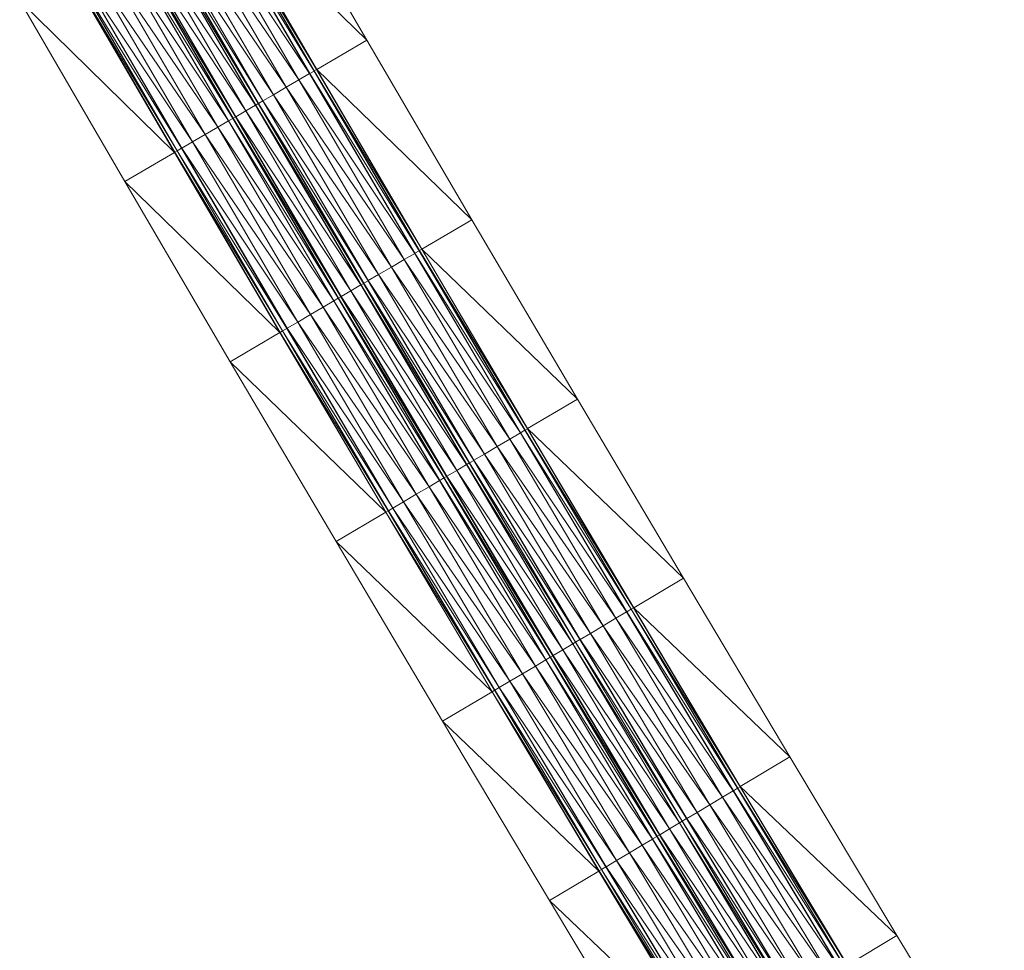
# Model space of a CAD drawing. Units: millimetres. Extents: x 588430 to 595703, y 5895906 to 5907077.
# Drawn here: x 592168 to 592215, y 5899297 to 5899342 of the extents above; entities that cross this region are included whole.
import ezdxf

# ---------------------------------------------------------------- set-up
doc = ezdxf.new("R2010")
doc.units = ezdxf.units.MM
doc.header["$MEASUREMENT"] = 0
for name, color, linetype, lineweight in [('Trasse_01_NBS (FesteFahrbahn-QPNeuFF2200300T)', 7, 'CONTINUOUS', 100), ('Trasse_01_NBS (RettungswegL-QPNeuFF2200300T)', 7, 'CONTINUOUS', 100), ('Trasse_01_NBS (RettungswegR-QPNeuFF2200300T)', 7, 'CONTINUOUS', 100)]:
    doc.layers.add(name, color=color, linetype=linetype, lineweight=lineweight)

msp = doc.modelspace()

# ---------------------------------------------------------------- linework, layer by layer
at = {"layer": 'Trasse_01_NBS (FesteFahrbahn-QPNeuFF2200300T)', "lineweight": 0}
for points in [[(592176.791, 5899347.881, 14.167), (592176.903, 5899347.946, 14.167), (592181.925, 5899339.311, 14.042)], [(592181.079, 5899338.817, 14.402), (592175.441, 5899347.099, 14.527), (592176.056, 5899347.455, 14.527)], [(592181.589, 5899339.114, 14.402), (592176.056, 5899347.455, 14.527), (592176.566, 5899347.751, 14.527)], [(592181.589, 5899339.114, 14.402), (592181.079, 5899338.817, 14.402), (592176.056, 5899347.455, 14.527)], [(592181.597, 5899339.119, 14.312), (592176.566, 5899347.751, 14.527), (592176.575, 5899347.756, 14.437)], [(592181.597, 5899339.119, 14.312), (592181.589, 5899339.114, 14.402), (592176.566, 5899347.751, 14.527)], [(592181.804, 5899339.24, 14.312), (592176.575, 5899347.756, 14.437), (592176.782, 5899347.876, 14.437)], [(592176.575, 5899347.756, 14.437), (592181.804, 5899339.24, 14.312), (592181.597, 5899339.119, 14.312)], [(592181.813, 5899339.245, 14.042), (592176.782, 5899347.876, 14.437), (592176.791, 5899347.881, 14.167)], [(592181.813, 5899339.245, 14.042), (592181.804, 5899339.24, 14.312), (592176.782, 5899347.876, 14.437)], [(592176.791, 5899347.881, 14.167), (592181.925, 5899339.311, 14.042), (592181.813, 5899339.245, 14.042)], [(592180.466, 5899338.459, 14.402), (592174.827, 5899346.742, 14.527), (592175.441, 5899347.099, 14.527)], [(592175.441, 5899347.099, 14.527), (592181.079, 5899338.817, 14.402), (592180.466, 5899338.459, 14.402)], [(592179.852, 5899338.102, 14.402), (592174.325, 5899346.451, 14.527), (592174.827, 5899346.742, 14.527)], [(592174.827, 5899346.742, 14.527), (592180.466, 5899338.459, 14.402), (592179.852, 5899338.102, 14.402)], [(592178.997, 5899337.603, 13.972), (592173.495, 5899345.97, 14.097), (592173.971, 5899346.246, 14.097)], [(592179.006, 5899337.607, 14.042), (592173.971, 5899346.246, 14.097), (592173.979, 5899346.251, 14.167)], [(592179.006, 5899337.607, 14.042), (592178.997, 5899337.603, 13.972), (592173.971, 5899346.246, 14.097)], [(592179.127, 5899337.679, 14.042), (592173.979, 5899346.251, 14.167), (592174.1, 5899346.321, 14.167)], [(592173.979, 5899346.251, 14.167), (592179.127, 5899337.679, 14.042), (592179.006, 5899337.607, 14.042)], [(592179.135, 5899337.684, 14.312), (592174.1, 5899346.321, 14.167), (592174.109, 5899346.326, 14.437)], [(592179.135, 5899337.684, 14.312), (592179.127, 5899337.679, 14.042), (592174.1, 5899346.321, 14.167)], [(592179.343, 5899337.805, 14.312), (592174.109, 5899346.326, 14.437), (592174.317, 5899346.446, 14.437)], [(592174.109, 5899346.326, 14.437), (592179.343, 5899337.805, 14.312), (592179.135, 5899337.684, 14.312)], [(592179.351, 5899337.81, 14.402), (592174.317, 5899346.446, 14.437), (592174.325, 5899346.451, 14.527)], [(592179.351, 5899337.81, 14.402), (592179.343, 5899337.805, 14.312), (592174.317, 5899346.446, 14.437)], [(592174.325, 5899346.451, 14.527), (592179.852, 5899338.102, 14.402), (592179.351, 5899337.81, 14.402)], [(592177.909, 5899336.968, 14.312), (592172.673, 5899345.493, 14.437), (592172.881, 5899345.614, 14.437)], [(592177.917, 5899336.973, 14.042), (592172.881, 5899345.614, 14.437), (592172.889, 5899345.619, 14.167)], [(592177.917, 5899336.973, 14.042), (592177.909, 5899336.968, 14.312), (592172.881, 5899345.614, 14.437)], [(592178.038, 5899337.043, 14.042), (592172.889, 5899345.619, 14.167), (592173.01, 5899345.689, 14.167)], [(592178.038, 5899337.043, 14.042), (592177.917, 5899336.973, 14.042), (592172.889, 5899345.619, 14.167)], [(592178.047, 5899337.049, 13.972), (592173.01, 5899345.689, 14.167), (592173.019, 5899345.694, 14.097)], [(592173.01, 5899345.689, 14.167), (592178.047, 5899337.049, 13.972), (592178.038, 5899337.043, 14.042)], [(592178.522, 5899337.325, 13.972), (592173.019, 5899345.694, 14.097), (592173.495, 5899345.97, 14.097)], [(592173.019, 5899345.694, 14.097), (592178.522, 5899337.325, 13.972), (592178.047, 5899337.049, 13.972)], [(592178.997, 5899337.603, 13.972), (592178.522, 5899337.325, 13.972), (592173.495, 5899345.97, 14.097)], [(592177.192, 5899336.55, 14.402), (592171.548, 5899344.842, 14.527), (592172.163, 5899345.197, 14.527)], [(592177.693, 5899336.842, 14.402), (592172.163, 5899345.197, 14.527), (592172.664, 5899345.488, 14.527)], [(592177.693, 5899336.842, 14.402), (592177.192, 5899336.55, 14.402), (592172.163, 5899345.197, 14.527)], [(592177.702, 5899336.847, 14.312), (592172.664, 5899345.488, 14.527), (592172.673, 5899345.493, 14.437)], [(592177.702, 5899336.847, 14.312), (592177.693, 5899336.842, 14.402), (592172.664, 5899345.488, 14.527)], [(592177.909, 5899336.968, 14.312), (592177.702, 5899336.847, 14.312), (592172.673, 5899345.493, 14.437)], [(592176.579, 5899336.191, 14.402), (592170.934, 5899344.485, 14.527), (592171.548, 5899344.842, 14.527)], [(592171.548, 5899344.842, 14.527), (592177.192, 5899336.55, 14.402), (592176.579, 5899336.191, 14.402)], [(592175.447, 5899335.532, 14.312), (592170.207, 5899344.064, 14.437), (592170.415, 5899344.185, 14.437)], [(592175.456, 5899335.537, 14.402), (592170.415, 5899344.185, 14.437), (592170.424, 5899344.189, 14.527)], [(592175.456, 5899335.537, 14.402), (592175.447, 5899335.532, 14.312), (592170.415, 5899344.185, 14.437)], [(592175.965, 5899335.834, 14.402), (592170.424, 5899344.189, 14.527), (592170.934, 5899344.485, 14.527)], [(592170.424, 5899344.189, 14.527), (592175.965, 5899335.834, 14.402), (592175.456, 5899335.537, 14.402)], [(592170.934, 5899344.485, 14.527), (592176.579, 5899336.191, 14.402), (592175.965, 5899335.834, 14.402)], [(592175.231, 5899335.406, 14.042), (592170.086, 5899343.994, 14.167), (592170.199, 5899344.059, 14.167)], [(592175.231, 5899335.406, 14.042), (592175.119, 5899335.341, 14.042), (592170.086, 5899343.994, 14.167)], [(592175.24, 5899335.411, 14.312), (592170.199, 5899344.059, 14.167), (592170.207, 5899344.064, 14.437)], [(592175.24, 5899335.411, 14.312), (592175.231, 5899335.406, 14.042), (592170.199, 5899344.059, 14.167)], [(592170.207, 5899344.064, 14.437), (592175.447, 5899335.532, 14.312), (592175.24, 5899335.411, 14.312)], [(592186.634, 5899330.491, 14.278), (592181.079, 5899338.817, 14.402), (592181.589, 5899339.114, 14.402)], [(592186.642, 5899330.496, 14.188), (592181.589, 5899339.114, 14.402), (592181.597, 5899339.119, 14.312)], [(592186.642, 5899330.496, 14.188), (592186.634, 5899330.491, 14.278), (592181.589, 5899339.114, 14.402)], [(592186.849, 5899330.617, 14.188), (592181.597, 5899339.119, 14.312), (592181.804, 5899339.24, 14.312)], [(592186.849, 5899330.617, 14.188), (592186.642, 5899330.496, 14.188), (592181.597, 5899339.119, 14.312)], [(592186.858, 5899330.623, 13.918), (592181.804, 5899339.24, 14.312), (592181.813, 5899339.245, 14.042)], [(592181.804, 5899339.24, 14.312), (592186.858, 5899330.623, 13.918), (592186.849, 5899330.617, 14.188)], [(592181.813, 5899339.245, 14.042), (592181.925, 5899339.311, 14.042), (592186.97, 5899330.688, 13.918)], [(592181.813, 5899339.245, 14.042), (592186.97, 5899330.688, 13.918), (592186.858, 5899330.623, 13.918)], [(592185.513, 5899329.833, 14.278), (592179.852, 5899338.102, 14.402), (592180.466, 5899338.459, 14.402)], [(592186.125, 5899330.192, 14.278), (592180.466, 5899338.459, 14.402), (592181.079, 5899338.817, 14.402)], [(592180.466, 5899338.459, 14.402), (592186.125, 5899330.192, 14.278), (592185.513, 5899329.833, 14.278)], [(592186.634, 5899330.491, 14.278), (592186.125, 5899330.192, 14.278), (592181.079, 5899338.817, 14.402)], [(592184.9, 5899329.474, 14.278), (592179.351, 5899337.81, 14.402), (592179.852, 5899338.102, 14.402)], [(592179.852, 5899338.102, 14.402), (592185.513, 5899329.833, 14.278), (592184.9, 5899329.474, 14.278)], [(592184.046, 5899328.973, 13.848), (592178.522, 5899337.325, 13.972), (592178.997, 5899337.603, 13.972)], [(592184.055, 5899328.978, 13.918), (592178.997, 5899337.603, 13.972), (592179.006, 5899337.607, 14.042)], [(592184.055, 5899328.978, 13.918), (592184.046, 5899328.973, 13.848), (592178.997, 5899337.603, 13.972)], [(592184.176, 5899329.049, 13.918), (592179.006, 5899337.607, 14.042), (592179.127, 5899337.679, 14.042)], [(592179.006, 5899337.607, 14.042), (592184.176, 5899329.049, 13.918), (592184.055, 5899328.978, 13.918)], [(592184.184, 5899329.054, 14.188), (592179.127, 5899337.679, 14.042), (592179.135, 5899337.684, 14.312)], [(592184.184, 5899329.054, 14.188), (592184.176, 5899329.049, 13.918), (592179.127, 5899337.679, 14.042)], [(592184.391, 5899329.175, 14.188), (592179.135, 5899337.684, 14.312), (592179.343, 5899337.805, 14.312)], [(592184.391, 5899329.175, 14.188), (592184.184, 5899329.054, 14.188), (592179.135, 5899337.684, 14.312)], [(592184.4, 5899329.181, 14.278), (592179.343, 5899337.805, 14.312), (592179.351, 5899337.81, 14.402)], [(592179.343, 5899337.805, 14.312), (592184.4, 5899329.181, 14.278), (592184.391, 5899329.175, 14.188)], [(592179.351, 5899337.81, 14.402), (592184.9, 5899329.474, 14.278), (592184.4, 5899329.181, 14.278)], [(592183.089, 5899328.411, 13.918), (592177.917, 5899336.973, 14.042), (592178.038, 5899337.043, 14.042)], [(592183.098, 5899328.416, 13.848), (592178.038, 5899337.043, 14.042), (592178.047, 5899337.049, 13.972)], [(592183.098, 5899328.416, 13.848), (592183.089, 5899328.411, 13.918), (592178.038, 5899337.043, 14.042)], [(592183.572, 5899328.694, 13.848), (592178.047, 5899337.049, 13.972), (592178.522, 5899337.325, 13.972)], [(592178.047, 5899337.049, 13.972), (592183.572, 5899328.694, 13.848), (592183.098, 5899328.416, 13.848)], [(592184.046, 5899328.973, 13.848), (592183.572, 5899328.694, 13.848), (592178.522, 5899337.325, 13.972)], [(592182.244, 5899327.915, 14.278), (592176.579, 5899336.191, 14.402), (592177.192, 5899336.55, 14.402)], [(592182.744, 5899328.208, 14.278), (592177.192, 5899336.55, 14.402), (592177.693, 5899336.842, 14.402)], [(592182.744, 5899328.208, 14.278), (592182.244, 5899327.915, 14.278), (592177.192, 5899336.55, 14.402)], [(592182.753, 5899328.214, 14.188), (592177.693, 5899336.842, 14.402), (592177.702, 5899336.847, 14.312)], [(592177.693, 5899336.842, 14.402), (592182.753, 5899328.214, 14.188), (592182.744, 5899328.208, 14.278)], [(592182.96, 5899328.335, 14.188), (592177.702, 5899336.847, 14.312), (592177.909, 5899336.968, 14.312)], [(592182.96, 5899328.335, 14.188), (592182.753, 5899328.214, 14.188), (592177.702, 5899336.847, 14.312)], [(592182.968, 5899328.34, 13.918), (592177.909, 5899336.968, 14.312), (592177.917, 5899336.973, 14.042)], [(592182.968, 5899328.34, 13.918), (592182.96, 5899328.335, 14.188), (592177.909, 5899336.968, 14.312)], [(592177.917, 5899336.973, 14.042), (592183.089, 5899328.411, 13.918), (592182.968, 5899328.34, 13.918)], [(592181.631, 5899327.556, 14.278), (592175.965, 5899335.834, 14.402), (592176.579, 5899336.191, 14.402)], [(592176.579, 5899336.191, 14.402), (592182.244, 5899327.915, 14.278), (592181.631, 5899327.556, 14.278)], [(592181.019, 5899327.196, 14.278), (592175.456, 5899335.537, 14.402), (592175.965, 5899335.834, 14.402)], [(592175.965, 5899335.834, 14.402), (592181.631, 5899327.556, 14.278), (592181.019, 5899327.196, 14.278)], [(592180.286, 5899326.766, 13.918), (592175.119, 5899335.341, 14.042), (592175.231, 5899335.406, 14.042)], [(592180.286, 5899326.766, 13.918), (592180.174, 5899326.7, 13.918), (592175.119, 5899335.341, 14.042)], [(592180.295, 5899326.771, 14.188), (592175.231, 5899335.406, 14.042), (592175.24, 5899335.411, 14.312)], [(592175.231, 5899335.406, 14.042), (592180.295, 5899326.771, 14.188), (592180.286, 5899326.766, 13.918)], [(592180.502, 5899326.893, 14.188), (592175.24, 5899335.411, 14.312), (592175.447, 5899335.532, 14.312)], [(592180.502, 5899326.893, 14.188), (592180.295, 5899326.771, 14.188), (592175.24, 5899335.411, 14.312)], [(592180.51, 5899326.897, 14.278), (592175.447, 5899335.532, 14.312), (592175.456, 5899335.537, 14.402)], [(592180.51, 5899326.897, 14.278), (592180.502, 5899326.893, 14.188), (592175.447, 5899335.532, 14.312)], [(592175.456, 5899335.537, 14.402), (592181.019, 5899327.196, 14.278), (592180.51, 5899326.897, 14.278)], [(592191.702, 5899321.881, 14.153), (592186.125, 5899330.192, 14.278), (592186.634, 5899330.491, 14.278)], [(592191.71, 5899321.887, 14.063), (592186.634, 5899330.491, 14.278), (592186.642, 5899330.496, 14.188)], [(592186.634, 5899330.491, 14.278), (592191.71, 5899321.887, 14.063), (592191.702, 5899321.881, 14.153)], [(592191.917, 5899322.009, 14.063), (592186.642, 5899330.496, 14.188), (592186.849, 5899330.617, 14.188)], [(592186.642, 5899330.496, 14.188), (592191.917, 5899322.009, 14.063), (592191.71, 5899321.887, 14.063)], [(592191.926, 5899322.014, 13.793), (592186.849, 5899330.617, 14.188), (592186.858, 5899330.623, 13.918)], [(592191.926, 5899322.014, 13.793), (592191.917, 5899322.009, 14.063), (592186.849, 5899330.617, 14.188)], [(592186.858, 5899330.623, 13.918), (592186.97, 5899330.688, 13.918), (592192.037, 5899322.079, 13.793)], [(592186.858, 5899330.623, 13.918), (592192.037, 5899322.079, 13.793), (592191.926, 5899322.014, 13.793)], [(592191.194, 5899321.581, 14.153), (592185.513, 5899329.833, 14.278), (592186.125, 5899330.192, 14.278)], [(592191.702, 5899321.881, 14.153), (592191.194, 5899321.581, 14.153), (592186.125, 5899330.192, 14.278)], [(592189.971, 5899320.859, 14.153), (592184.4, 5899329.181, 14.278), (592184.9, 5899329.474, 14.278)], [(592190.582, 5899321.221, 14.153), (592184.9, 5899329.474, 14.278), (592185.513, 5899329.833, 14.278)], [(592184.9, 5899329.474, 14.278), (592190.582, 5899321.221, 14.153), (592189.971, 5899320.859, 14.153)], [(592191.194, 5899321.581, 14.153), (592190.582, 5899321.221, 14.153), (592185.513, 5899329.833, 14.278)], [(592189.247, 5899320.433, 13.793), (592184.055, 5899328.978, 13.918), (592184.176, 5899329.049, 13.918)], [(592189.256, 5899320.438, 14.063), (592184.176, 5899329.049, 13.918), (592184.184, 5899329.054, 14.188)], [(592189.256, 5899320.438, 14.063), (592189.247, 5899320.433, 13.793), (592184.176, 5899329.049, 13.918)], [(592189.463, 5899320.56, 14.063), (592184.184, 5899329.054, 14.188), (592184.391, 5899329.175, 14.188)], [(592184.184, 5899329.054, 14.188), (592189.463, 5899320.56, 14.063), (592189.256, 5899320.438, 14.063)], [(592189.471, 5899320.564, 14.153), (592184.391, 5899329.175, 14.188), (592184.4, 5899329.181, 14.278)], [(592189.471, 5899320.564, 14.153), (592189.463, 5899320.56, 14.063), (592184.391, 5899329.175, 14.188)], [(592184.4, 5899329.181, 14.278), (592189.971, 5899320.859, 14.153), (592189.471, 5899320.564, 14.153)], [(592188.645, 5899320.076, 13.723), (592183.098, 5899328.416, 13.848), (592183.572, 5899328.694, 13.848)], [(592189.118, 5899320.356, 13.723), (592183.572, 5899328.694, 13.848), (592184.046, 5899328.973, 13.848)], [(592183.572, 5899328.694, 13.848), (592189.118, 5899320.356, 13.723), (592188.645, 5899320.076, 13.723)], [(592189.127, 5899320.361, 13.793), (592184.046, 5899328.973, 13.848), (592184.055, 5899328.978, 13.918)], [(592189.127, 5899320.361, 13.793), (592189.118, 5899320.356, 13.723), (592184.046, 5899328.973, 13.848)], [(592184.055, 5899328.978, 13.918), (592189.247, 5899320.433, 13.793), (592189.127, 5899320.361, 13.793)], [(592187.818, 5899319.588, 14.153), (592182.244, 5899327.915, 14.278), (592182.744, 5899328.208, 14.278)], [(592187.827, 5899319.594, 14.063), (592182.744, 5899328.208, 14.278), (592182.753, 5899328.214, 14.188)], [(592182.744, 5899328.208, 14.278), (592187.827, 5899319.594, 14.063), (592187.818, 5899319.588, 14.153)], [(592188.033, 5899319.716, 14.063), (592182.753, 5899328.214, 14.188), (592182.96, 5899328.335, 14.188)], [(592182.753, 5899328.214, 14.188), (592188.033, 5899319.716, 14.063), (592187.827, 5899319.594, 14.063)], [(592188.042, 5899319.721, 13.793), (592182.96, 5899328.335, 14.188), (592182.968, 5899328.34, 13.918)], [(592188.042, 5899319.721, 13.793), (592188.033, 5899319.716, 14.063), (592182.96, 5899328.335, 14.188)], [(592188.162, 5899319.792, 13.793), (592182.968, 5899328.34, 13.918), (592183.089, 5899328.411, 13.918)], [(592182.968, 5899328.34, 13.918), (592188.162, 5899319.792, 13.793), (592188.042, 5899319.721, 13.793)], [(592188.171, 5899319.797, 13.723), (592183.089, 5899328.411, 13.918), (592183.098, 5899328.416, 13.848)], [(592188.171, 5899319.797, 13.723), (592188.162, 5899319.792, 13.793), (592183.089, 5899328.411, 13.918)], [(592183.098, 5899328.416, 13.848), (592188.645, 5899320.076, 13.723), (592188.171, 5899319.797, 13.723)], [(592187.318, 5899319.294, 14.153), (592181.631, 5899327.556, 14.278), (592182.244, 5899327.915, 14.278)], [(592187.818, 5899319.588, 14.153), (592187.318, 5899319.294, 14.153), (592182.244, 5899327.915, 14.278)], [(592186.096, 5899318.571, 14.153), (592180.51, 5899326.897, 14.278), (592181.019, 5899327.196, 14.278)], [(592186.707, 5899318.933, 14.153), (592181.019, 5899327.196, 14.278), (592181.631, 5899327.556, 14.278)], [(592181.019, 5899327.196, 14.278), (592186.707, 5899318.933, 14.153), (592186.096, 5899318.571, 14.153)], [(592181.631, 5899327.556, 14.278), (592187.318, 5899319.294, 14.153), (592186.707, 5899318.933, 14.153)], [(592185.364, 5899318.14, 13.793), (592180.174, 5899326.7, 13.918), (592180.286, 5899326.766, 13.918)], [(592185.364, 5899318.14, 13.793), (592185.252, 5899318.073, 13.793), (592180.174, 5899326.7, 13.918)], [(592185.372, 5899318.145, 14.063), (592180.286, 5899326.766, 13.918), (592180.295, 5899326.771, 14.188)], [(592185.372, 5899318.145, 14.063), (592185.364, 5899318.14, 13.793), (592180.286, 5899326.766, 13.918)], [(592185.579, 5899318.267, 14.063), (592180.295, 5899326.771, 14.188), (592180.502, 5899326.893, 14.188)], [(592180.295, 5899326.771, 14.188), (592185.579, 5899318.267, 14.063), (592185.372, 5899318.145, 14.063)], [(592185.588, 5899318.271, 14.153), (592180.502, 5899326.893, 14.188), (592180.51, 5899326.897, 14.278)], [(592185.588, 5899318.271, 14.153), (592185.579, 5899318.267, 14.063), (592180.502, 5899326.893, 14.188)], [(592180.51, 5899326.897, 14.278), (592186.096, 5899318.571, 14.153), (592185.588, 5899318.271, 14.153)], [(592197.007, 5899313.412, 13.939), (592191.71, 5899321.887, 14.063), (592191.917, 5899322.009, 14.063)], [(592197.016, 5899313.417, 13.669), (592191.917, 5899322.009, 14.063), (592191.926, 5899322.014, 13.793)], [(592197.016, 5899313.417, 13.669), (592197.007, 5899313.412, 13.939), (592191.917, 5899322.009, 14.063)], [(592191.926, 5899322.014, 13.793), (592192.037, 5899322.079, 13.793), (592197.127, 5899313.483, 13.669)], [(592191.926, 5899322.014, 13.793), (592197.127, 5899313.483, 13.669), (592197.016, 5899313.417, 13.669)], [(592196.285, 5899312.983, 14.029), (592190.582, 5899321.221, 14.153), (592191.194, 5899321.581, 14.153)], [(592196.792, 5899313.285, 14.029), (592191.194, 5899321.581, 14.153), (592191.702, 5899321.881, 14.153)], [(592191.194, 5899321.581, 14.153), (592196.792, 5899313.285, 14.029), (592196.285, 5899312.983, 14.029)], [(592196.801, 5899313.29, 13.939), (592191.702, 5899321.881, 14.153), (592191.71, 5899321.887, 14.063)], [(592196.801, 5899313.29, 13.939), (592196.792, 5899313.285, 14.029), (592191.702, 5899321.881, 14.153)], [(592197.007, 5899313.412, 13.939), (592196.801, 5899313.29, 13.939), (592191.71, 5899321.887, 14.063)], [(592195.674, 5899312.621, 14.029), (592189.971, 5899320.859, 14.153), (592190.582, 5899321.221, 14.153)], [(592190.582, 5899321.221, 14.153), (592196.285, 5899312.983, 14.029), (592195.674, 5899312.621, 14.029)], [(592194.557, 5899311.957, 13.939), (592189.256, 5899320.438, 14.063), (592189.463, 5899320.56, 14.063)], [(592194.565, 5899311.962, 14.029), (592189.463, 5899320.56, 14.063), (592189.471, 5899320.564, 14.153)], [(592194.565, 5899311.962, 14.029), (592194.557, 5899311.957, 13.939), (592189.463, 5899320.56, 14.063)], [(592195.064, 5899312.258, 14.029), (592189.471, 5899320.564, 14.153), (592189.971, 5899320.859, 14.153)], [(592189.471, 5899320.564, 14.153), (592195.064, 5899312.258, 14.029), (592194.565, 5899311.962, 14.029)], [(592189.971, 5899320.859, 14.153), (592195.674, 5899312.621, 14.029), (592195.064, 5899312.258, 14.029)], [(592193.74, 5899311.472, 13.599), (592188.171, 5899319.797, 13.723), (592188.645, 5899320.076, 13.723)], [(592194.213, 5899311.753, 13.599), (592188.645, 5899320.076, 13.723), (592189.118, 5899320.356, 13.723)], [(592188.645, 5899320.076, 13.723), (592194.213, 5899311.753, 13.599), (592193.74, 5899311.472, 13.599)], [(592194.221, 5899311.758, 13.669), (592189.118, 5899320.356, 13.723), (592189.127, 5899320.361, 13.793)], [(592194.221, 5899311.758, 13.669), (592194.213, 5899311.753, 13.599), (592189.118, 5899320.356, 13.723)], [(592194.342, 5899311.829, 13.669), (592189.127, 5899320.361, 13.793), (592189.247, 5899320.433, 13.793)], [(592194.342, 5899311.829, 13.669), (592194.221, 5899311.758, 13.669), (592189.127, 5899320.361, 13.793)], [(592194.35, 5899311.834, 13.939), (592189.247, 5899320.433, 13.793), (592189.256, 5899320.438, 14.063)], [(592194.35, 5899311.834, 13.939), (592194.342, 5899311.829, 13.669), (592189.247, 5899320.433, 13.793)], [(592189.256, 5899320.438, 14.063), (592194.557, 5899311.957, 13.939), (592194.35, 5899311.834, 13.939)], [(592192.915, 5899310.981, 14.029), (592187.318, 5899319.294, 14.153), (592187.818, 5899319.588, 14.153)], [(592192.923, 5899310.986, 13.939), (592187.818, 5899319.588, 14.153), (592187.827, 5899319.594, 14.063)], [(592192.923, 5899310.986, 13.939), (592192.915, 5899310.981, 14.029), (592187.818, 5899319.588, 14.153)], [(592193.129, 5899311.109, 13.939), (592187.827, 5899319.594, 14.063), (592188.033, 5899319.716, 14.063)], [(592187.827, 5899319.594, 14.063), (592193.129, 5899311.109, 13.939), (592192.923, 5899310.986, 13.939)], [(592193.138, 5899311.114, 13.669), (592188.033, 5899319.716, 14.063), (592188.042, 5899319.721, 13.793)], [(592193.138, 5899311.114, 13.669), (592193.129, 5899311.109, 13.939), (592188.033, 5899319.716, 14.063)], [(592193.258, 5899311.186, 13.669), (592188.042, 5899319.721, 13.793), (592188.162, 5899319.792, 13.793)], [(592193.258, 5899311.186, 13.669), (592193.138, 5899311.114, 13.669), (592188.042, 5899319.721, 13.793)], [(592193.267, 5899311.191, 13.599), (592188.162, 5899319.792, 13.793), (592188.171, 5899319.797, 13.723)], [(592188.162, 5899319.792, 13.793), (592193.267, 5899311.191, 13.599), (592193.258, 5899311.186, 13.669)], [(592188.171, 5899319.797, 13.723), (592193.74, 5899311.472, 13.599), (592193.267, 5899311.191, 13.599)], [(592192.416, 5899310.686, 14.029), (592186.707, 5899318.933, 14.153), (592187.318, 5899319.294, 14.153)], [(592192.915, 5899310.981, 14.029), (592192.416, 5899310.686, 14.029), (592187.318, 5899319.294, 14.153)], [(592191.805, 5899310.323, 14.029), (592186.096, 5899318.571, 14.153), (592186.707, 5899318.933, 14.153)], [(592186.707, 5899318.933, 14.153), (592192.416, 5899310.686, 14.029), (592191.805, 5899310.323, 14.029)], [(592190.464, 5899309.526, 13.669), (592185.252, 5899318.073, 13.793), (592185.364, 5899318.14, 13.793)], [(592190.473, 5899309.531, 13.939), (592185.364, 5899318.14, 13.793), (592185.372, 5899318.145, 14.063)], [(592190.473, 5899309.531, 13.939), (592190.464, 5899309.526, 13.669), (592185.364, 5899318.14, 13.793)], [(592190.679, 5899309.654, 13.939), (592185.372, 5899318.145, 14.063), (592185.579, 5899318.267, 14.063)], [(592185.372, 5899318.145, 14.063), (592190.679, 5899309.654, 13.939), (592190.473, 5899309.531, 13.939)], [(592190.688, 5899309.659, 14.029), (592185.579, 5899318.267, 14.063), (592185.588, 5899318.271, 14.153)], [(592190.688, 5899309.659, 14.029), (592190.679, 5899309.654, 13.939), (592185.579, 5899318.267, 14.063)], [(592191.195, 5899309.96, 14.029), (592185.588, 5899318.271, 14.153), (592186.096, 5899318.571, 14.153)], [(592185.588, 5899318.271, 14.153), (592191.195, 5899309.96, 14.029), (592190.688, 5899309.659, 14.029)], [(592186.096, 5899318.571, 14.153), (592191.805, 5899310.323, 14.029), (592191.195, 5899309.96, 14.029)], [(592190.464, 5899309.526, 13.669), (592190.352, 5899309.46, 13.669), (592185.252, 5899318.073, 13.793)], [(592202.12, 5899304.83, 13.815), (592196.801, 5899313.29, 13.939), (592197.007, 5899313.412, 13.939)], [(592202.128, 5899304.835, 13.545), (592197.007, 5899313.412, 13.939), (592197.016, 5899313.417, 13.669)], [(592202.128, 5899304.835, 13.545), (592202.12, 5899304.83, 13.815), (592197.007, 5899313.412, 13.939)], [(592197.016, 5899313.417, 13.669), (592197.127, 5899313.483, 13.669), (592202.24, 5899304.901, 13.545)], [(592197.016, 5899313.417, 13.669), (592202.24, 5899304.901, 13.545), (592202.128, 5899304.835, 13.545)], [(592201.399, 5899304.399, 13.905), (592195.674, 5899312.621, 14.029), (592196.285, 5899312.983, 14.029)], [(592201.905, 5899304.701, 13.905), (592196.285, 5899312.983, 14.029), (592196.792, 5899313.285, 14.029)], [(592201.905, 5899304.701, 13.905), (592201.399, 5899304.399, 13.905), (592196.285, 5899312.983, 14.029)], [(592201.914, 5899304.707, 13.815), (592196.792, 5899313.285, 14.029), (592196.801, 5899313.29, 13.939)], [(592196.792, 5899313.285, 14.029), (592201.914, 5899304.707, 13.815), (592201.905, 5899304.701, 13.905)], [(592196.801, 5899313.29, 13.939), (592202.12, 5899304.83, 13.815), (592201.914, 5899304.707, 13.815)], [(592200.789, 5899304.035, 13.905), (592195.064, 5899312.258, 14.029), (592195.674, 5899312.621, 14.029)], [(592195.674, 5899312.621, 14.029), (592201.399, 5899304.399, 13.905), (592200.789, 5899304.035, 13.905)], [(592200.18, 5899303.671, 13.905), (592194.565, 5899311.962, 14.029), (592195.064, 5899312.258, 14.029)], [(592195.064, 5899312.258, 14.029), (592200.789, 5899304.035, 13.905), (592200.18, 5899303.671, 13.905)], [(592199.33, 5899303.163, 13.475), (592193.74, 5899311.472, 13.599), (592194.213, 5899311.753, 13.599)], [(592199.339, 5899303.168, 13.545), (592194.213, 5899311.753, 13.599), (592194.221, 5899311.758, 13.669)], [(592199.339, 5899303.168, 13.545), (592199.33, 5899303.163, 13.475), (592194.213, 5899311.753, 13.599)], [(592199.459, 5899303.24, 13.545), (592194.221, 5899311.758, 13.669), (592194.342, 5899311.829, 13.669)], [(592194.221, 5899311.758, 13.669), (592199.459, 5899303.24, 13.545), (592199.339, 5899303.168, 13.545)], [(592199.467, 5899303.245, 13.815), (592194.342, 5899311.829, 13.669), (592194.35, 5899311.834, 13.939)], [(592199.467, 5899303.245, 13.815), (592199.459, 5899303.24, 13.545), (592194.342, 5899311.829, 13.669)], [(592199.673, 5899303.368, 13.815), (592194.35, 5899311.834, 13.939), (592194.557, 5899311.957, 13.939)], [(592199.673, 5899303.368, 13.815), (592199.467, 5899303.245, 13.815), (592194.35, 5899311.834, 13.939)], [(592199.682, 5899303.373, 13.905), (592194.557, 5899311.957, 13.939), (592194.565, 5899311.962, 14.029)], [(592199.682, 5899303.373, 13.905), (592199.673, 5899303.368, 13.815), (592194.557, 5899311.957, 13.939)], [(592194.565, 5899311.962, 14.029), (592200.18, 5899303.671, 13.905), (592199.682, 5899303.373, 13.905)], [(592198.248, 5899302.517, 13.815), (592192.923, 5899310.986, 13.939), (592193.129, 5899311.109, 13.939)], [(592198.257, 5899302.521, 13.545), (592193.129, 5899311.109, 13.939), (592193.138, 5899311.114, 13.669)], [(592198.257, 5899302.521, 13.545), (592198.248, 5899302.517, 13.815), (592193.129, 5899311.109, 13.939)], [(592198.377, 5899302.594, 13.545), (592193.138, 5899311.114, 13.669), (592193.258, 5899311.186, 13.669)], [(592193.138, 5899311.114, 13.669), (592198.377, 5899302.594, 13.545), (592198.257, 5899302.521, 13.545)], [(592198.386, 5899302.599, 13.475), (592193.258, 5899311.186, 13.669), (592193.267, 5899311.191, 13.599)], [(592198.386, 5899302.599, 13.475), (592198.377, 5899302.594, 13.545), (592193.258, 5899311.186, 13.669)], [(592198.858, 5899302.881, 13.475), (592193.267, 5899311.191, 13.599), (592193.74, 5899311.472, 13.599)], [(592193.267, 5899311.191, 13.599), (592198.858, 5899302.881, 13.475), (592198.386, 5899302.599, 13.475)], [(592199.33, 5899303.163, 13.475), (592198.858, 5899302.881, 13.475), (592193.74, 5899311.472, 13.599)], [(592197.536, 5899302.091, 13.905), (592191.805, 5899310.323, 14.029), (592192.416, 5899310.686, 14.029)], [(592198.034, 5899302.389, 13.905), (592192.416, 5899310.686, 14.029), (592192.915, 5899310.981, 14.029)], [(592192.416, 5899310.686, 14.029), (592198.034, 5899302.389, 13.905), (592197.536, 5899302.091, 13.905)], [(592198.042, 5899302.394, 13.815), (592192.915, 5899310.981, 14.029), (592192.923, 5899310.986, 13.939)], [(592198.042, 5899302.394, 13.815), (592198.034, 5899302.389, 13.905), (592192.915, 5899310.981, 14.029)], [(592198.248, 5899302.517, 13.815), (592198.042, 5899302.394, 13.815), (592192.923, 5899310.986, 13.939)], [(592196.926, 5899301.727, 13.905), (592191.195, 5899309.96, 14.029), (592191.805, 5899310.323, 14.029)], [(592191.805, 5899310.323, 14.029), (592197.536, 5899302.091, 13.905), (592196.926, 5899301.727, 13.905)], [(592195.802, 5899301.055, 13.815), (592190.473, 5899309.531, 13.939), (592190.679, 5899309.654, 13.939)], [(592195.81, 5899301.06, 13.905), (592190.679, 5899309.654, 13.939), (592190.688, 5899309.659, 14.029)], [(592195.81, 5899301.06, 13.905), (592195.802, 5899301.055, 13.815), (592190.679, 5899309.654, 13.939)], [(592196.317, 5899301.362, 13.905), (592190.688, 5899309.659, 14.029), (592191.195, 5899309.96, 14.029)], [(592190.688, 5899309.659, 14.029), (592196.317, 5899301.362, 13.905), (592195.81, 5899301.06, 13.905)], [(592191.195, 5899309.96, 14.029), (592196.926, 5899301.727, 13.905), (592196.317, 5899301.362, 13.905)], [(592195.587, 5899300.927, 13.545), (592190.352, 5899309.46, 13.669), (592190.464, 5899309.526, 13.669)], [(592195.587, 5899300.927, 13.545), (592195.475, 5899300.859, 13.545), (592190.352, 5899309.46, 13.669)], [(592195.596, 5899300.932, 13.815), (592190.464, 5899309.526, 13.669), (592190.473, 5899309.531, 13.939)], [(592195.596, 5899300.932, 13.815), (592195.587, 5899300.927, 13.545), (592190.464, 5899309.526, 13.669)], [(592190.473, 5899309.531, 13.939), (592195.802, 5899301.055, 13.815), (592195.596, 5899300.932, 13.815)], [(592201.399, 5899304.399, 13.905), (592201.905, 5899304.701, 13.905), (592207.041, 5899296.132, 13.78)], [(592207.049, 5899296.137, 13.69), (592201.905, 5899304.701, 13.905), (592201.914, 5899304.707, 13.815)], [(592207.049, 5899296.137, 13.69), (592207.041, 5899296.132, 13.78), (592201.905, 5899304.701, 13.905)], [(592207.255, 5899296.261, 13.69), (592201.914, 5899304.707, 13.815), (592202.12, 5899304.83, 13.815)], [(592201.914, 5899304.707, 13.815), (592207.255, 5899296.261, 13.69), (592207.049, 5899296.137, 13.69)], [(592207.264, 5899296.266, 13.42), (592202.12, 5899304.83, 13.815), (592202.128, 5899304.835, 13.545)], [(592207.264, 5899296.266, 13.42), (592207.255, 5899296.261, 13.69), (592202.12, 5899304.83, 13.815)], [(592202.128, 5899304.835, 13.545), (592202.24, 5899304.901, 13.545), (592207.375, 5899296.333, 13.42)], [(592202.128, 5899304.835, 13.545), (592207.375, 5899296.333, 13.42), (592207.264, 5899296.266, 13.42)], [(592200.18, 5899303.671, 13.905), (592200.789, 5899304.035, 13.905), (592205.927, 5899295.462, 13.78)], [(592200.789, 5899304.035, 13.905), (592201.399, 5899304.399, 13.905), (592206.535, 5899295.828, 13.78)], [(592206.535, 5899295.828, 13.78), (592205.927, 5899295.462, 13.78), (592200.789, 5899304.035, 13.905)], [(592207.041, 5899296.132, 13.78), (592206.535, 5899295.828, 13.78), (592201.399, 5899304.399, 13.905)], [(592199.682, 5899303.373, 13.905), (592200.18, 5899303.671, 13.905), (592205.318, 5899295.097, 13.78)], [(592205.927, 5899295.462, 13.78), (592205.318, 5899295.097, 13.78), (592200.18, 5899303.671, 13.905)], [(592198.858, 5899302.881, 13.475), (592199.33, 5899303.163, 13.475), (592204.469, 5899294.587, 13.35)], [(592204.478, 5899294.592, 13.42), (592199.33, 5899303.163, 13.475), (592199.339, 5899303.168, 13.545)], [(592204.478, 5899294.592, 13.42), (592204.469, 5899294.587, 13.35), (592199.33, 5899303.163, 13.475)], [(592204.598, 5899294.664, 13.42), (592199.339, 5899303.168, 13.545), (592199.459, 5899303.24, 13.545)], [(592199.339, 5899303.168, 13.545), (592204.598, 5899294.664, 13.42), (592204.478, 5899294.592, 13.42)], [(592204.607, 5899294.669, 13.69), (592199.459, 5899303.24, 13.545), (592199.467, 5899303.245, 13.815)], [(592204.607, 5899294.669, 13.69), (592204.598, 5899294.664, 13.42), (592199.459, 5899303.24, 13.545)], [(592204.812, 5899294.793, 13.69), (592199.467, 5899303.245, 13.815), (592199.673, 5899303.368, 13.815)], [(592199.467, 5899303.245, 13.815), (592204.812, 5899294.793, 13.69), (592204.607, 5899294.669, 13.69)], [(592204.821, 5899294.798, 13.78), (592199.673, 5899303.368, 13.815), (592199.682, 5899303.373, 13.905)], [(592204.821, 5899294.798, 13.78), (592204.812, 5899294.793, 13.69), (592199.673, 5899303.368, 13.815)], [(592199.682, 5899303.373, 13.905), (592205.318, 5899295.097, 13.78), (592204.821, 5899294.798, 13.78)], [(592203.518, 5899294.015, 13.42), (592198.257, 5899302.521, 13.545), (592198.377, 5899302.594, 13.545)], [(592203.527, 5899294.02, 13.35), (592198.377, 5899302.594, 13.545), (592198.386, 5899302.599, 13.475)], [(592203.527, 5899294.02, 13.35), (592203.518, 5899294.015, 13.42), (592198.377, 5899302.594, 13.545)], [(592198.386, 5899302.599, 13.475), (592198.858, 5899302.881, 13.475), (592203.998, 5899294.303, 13.35)], [(592198.386, 5899302.599, 13.475), (592203.998, 5899294.303, 13.35), (592203.527, 5899294.02, 13.35)], [(592204.469, 5899294.587, 13.35), (592203.998, 5899294.303, 13.35), (592198.858, 5899302.881, 13.475)], [(592196.926, 5899301.727, 13.905), (592197.536, 5899302.091, 13.905), (592202.678, 5899293.51, 13.78)], [(592203.175, 5899293.809, 13.78), (592197.536, 5899302.091, 13.905), (592198.034, 5899302.389, 13.905)], [(592203.175, 5899293.809, 13.78), (592202.678, 5899293.51, 13.78), (592197.536, 5899302.091, 13.905)], [(592203.184, 5899293.813, 13.69), (592198.034, 5899302.389, 13.905), (592198.042, 5899302.394, 13.815)], [(592203.184, 5899293.813, 13.69), (592203.175, 5899293.809, 13.78), (592198.034, 5899302.389, 13.905)], [(592203.39, 5899293.938, 13.69), (592198.042, 5899302.394, 13.815), (592198.248, 5899302.517, 13.815)], [(592198.042, 5899302.394, 13.815), (592203.39, 5899293.938, 13.69), (592203.184, 5899293.813, 13.69)], [(592203.398, 5899293.942, 13.42), (592198.248, 5899302.517, 13.815), (592198.257, 5899302.521, 13.545)], [(592203.398, 5899293.942, 13.42), (592203.39, 5899293.938, 13.69), (592198.248, 5899302.517, 13.815)], [(592198.257, 5899302.521, 13.545), (592203.518, 5899294.015, 13.42), (592203.398, 5899293.942, 13.42)], [(592196.317, 5899301.362, 13.905), (592196.926, 5899301.727, 13.905), (592202.07, 5899293.144, 13.78)], [(592202.678, 5899293.51, 13.78), (592202.07, 5899293.144, 13.78), (592196.926, 5899301.727, 13.905)], [(592195.81, 5899301.06, 13.905), (592196.317, 5899301.362, 13.905), (592201.461, 5899292.778, 13.78)], [(592202.07, 5899293.144, 13.78), (592201.461, 5899292.778, 13.78), (592196.317, 5899301.362, 13.905)], [(592200.733, 5899292.34, 13.42), (592195.475, 5899300.859, 13.545), (592195.587, 5899300.927, 13.545)], [(592200.733, 5899292.34, 13.42), (592200.621, 5899292.273, 13.42), (592195.475, 5899300.859, 13.545)], [(592200.741, 5899292.346, 13.69), (592195.587, 5899300.927, 13.545), (592195.596, 5899300.932, 13.815)], [(592195.587, 5899300.927, 13.545), (592200.741, 5899292.346, 13.69), (592200.733, 5899292.34, 13.42)], [(592200.947, 5899292.469, 13.69), (592195.596, 5899300.932, 13.815), (592195.802, 5899301.055, 13.815)], [(592200.947, 5899292.469, 13.69), (592200.741, 5899292.346, 13.69), (592195.596, 5899300.932, 13.815)], [(592200.955, 5899292.475, 13.78), (592195.802, 5899301.055, 13.815), (592195.81, 5899301.06, 13.905)], [(592195.802, 5899301.055, 13.815), (592200.955, 5899292.475, 13.78), (592200.947, 5899292.469, 13.69)], [(592195.81, 5899301.06, 13.905), (592201.461, 5899292.778, 13.78), (592200.955, 5899292.475, 13.78)]]:
    msp.add_3dface(points, dxfattribs=at)
at = {"layer": 'Trasse_01_NBS (RettungswegL-QPNeuFF2200300T)', "lineweight": 0}
for points in [[(592175.11, 5899335.335, 14.574), (592167.681, 5899342.6, 14.699), (592170.078, 5899343.988, 14.699)], [(592175.119, 5899335.341, 14.042), (592170.078, 5899343.988, 14.699), (592170.086, 5899343.994, 14.167)], [(592170.078, 5899343.988, 14.699), (592175.119, 5899335.341, 14.042), (592175.11, 5899335.335, 14.574)], [(592175.11, 5899335.335, 14.574), (592172.717, 5899333.939, 14.574), (592167.681, 5899342.6, 14.699)], [(592180.165, 5899326.695, 14.45), (592172.717, 5899333.939, 14.574), (592175.11, 5899335.335, 14.574)], [(592180.174, 5899326.7, 13.918), (592175.11, 5899335.335, 14.574), (592175.119, 5899335.341, 14.042)], [(592175.11, 5899335.335, 14.574), (592180.174, 5899326.7, 13.918), (592180.165, 5899326.695, 14.45)], [(592172.717, 5899333.939, 14.574), (592180.165, 5899326.695, 14.45), (592177.776, 5899325.293, 14.45)], [(592185.243, 5899318.068, 14.325), (592177.776, 5899325.293, 14.45), (592180.165, 5899326.695, 14.45)], [(592185.252, 5899318.073, 13.793), (592180.165, 5899326.695, 14.45), (592180.174, 5899326.7, 13.918)], [(592180.165, 5899326.695, 14.45), (592185.252, 5899318.073, 13.793), (592185.243, 5899318.068, 14.325)], [(592177.776, 5899325.293, 14.45), (592185.243, 5899318.068, 14.325), (592182.858, 5899316.66, 14.325)], [(592190.344, 5899309.455, 14.201), (592182.858, 5899316.66, 14.325), (592185.243, 5899318.068, 14.325)], [(592190.352, 5899309.46, 13.669), (592185.243, 5899318.068, 14.325), (592185.252, 5899318.073, 13.793)], [(592185.243, 5899318.068, 14.325), (592190.352, 5899309.46, 13.669), (592190.344, 5899309.455, 14.201)], [(592190.344, 5899309.455, 14.201), (592187.962, 5899308.04, 14.201), (592182.858, 5899316.66, 14.325)], [(592195.467, 5899300.854, 14.077), (592187.962, 5899308.04, 14.201), (592190.344, 5899309.455, 14.201)], [(592195.475, 5899300.859, 13.545), (592190.344, 5899309.455, 14.201), (592190.352, 5899309.46, 13.669)], [(592190.344, 5899309.455, 14.201), (592195.475, 5899300.859, 13.545), (592195.467, 5899300.854, 14.077)], [(592195.467, 5899300.854, 14.077), (592193.089, 5899299.434, 14.077), (592187.962, 5899308.04, 14.201)], [(592200.613, 5899292.269, 13.952), (592193.089, 5899299.434, 14.077), (592195.467, 5899300.854, 14.077)], [(592200.621, 5899292.273, 13.42), (592195.467, 5899300.854, 14.077), (592195.475, 5899300.859, 13.545)], [(592195.467, 5899300.854, 14.077), (592200.621, 5899292.273, 13.42), (592200.613, 5899292.269, 13.952)], [(592200.613, 5899292.269, 13.952), (592198.239, 5899290.841, 13.952), (592193.089, 5899299.434, 14.077)]]:
    msp.add_3dface(points, dxfattribs=at)
at = {"layer": 'Trasse_01_NBS (RettungswegR-QPNeuFF2200300T)', "lineweight": 0}
for points in [[(592176.912, 5899347.951, 14.699), (592179.308, 5899349.341, 14.699), (592184.327, 5899340.712, 14.574)], [(592181.934, 5899339.315, 14.574), (592176.903, 5899347.946, 14.167), (592176.912, 5899347.951, 14.699)], [(592181.934, 5899339.315, 14.574), (592181.925, 5899339.311, 14.042), (592176.903, 5899347.946, 14.167)], [(592176.912, 5899347.951, 14.699), (592184.327, 5899340.712, 14.574), (592181.934, 5899339.315, 14.574)], [(592181.934, 5899339.315, 14.574), (592184.327, 5899340.712, 14.574), (592189.368, 5899332.096, 14.45)], [(592186.979, 5899330.693, 14.45), (592181.925, 5899339.311, 14.042), (592181.934, 5899339.315, 14.574)], [(592186.979, 5899330.693, 14.45), (592186.97, 5899330.688, 13.918), (592181.925, 5899339.311, 14.042)], [(592181.934, 5899339.315, 14.574), (592189.368, 5899332.096, 14.45), (592186.979, 5899330.693, 14.45)], [(592186.979, 5899330.693, 14.45), (592189.368, 5899332.096, 14.45), (592194.431, 5899323.493, 14.325)], [(592192.046, 5899322.085, 14.325), (592186.97, 5899330.688, 13.918), (592186.979, 5899330.693, 14.45)], [(592186.97, 5899330.688, 13.918), (592192.046, 5899322.085, 14.325), (592192.037, 5899322.079, 13.793)], [(592186.979, 5899330.693, 14.45), (592194.431, 5899323.493, 14.325), (592192.046, 5899322.085, 14.325)], [(592194.431, 5899323.493, 14.325), (592199.518, 5899314.903, 14.201), (592192.046, 5899322.085, 14.325)], [(592197.136, 5899313.489, 14.201), (592192.037, 5899322.079, 13.793), (592192.046, 5899322.085, 14.325)], [(592197.127, 5899313.483, 13.669), (592192.037, 5899322.079, 13.793), (592197.136, 5899313.489, 14.201)], [(592192.046, 5899322.085, 14.325), (592199.518, 5899314.903, 14.201), (592197.136, 5899313.489, 14.201)], [(592197.136, 5899313.489, 14.201), (592199.518, 5899314.903, 14.201), (592204.626, 5899306.327, 14.077)], [(592202.249, 5899304.907, 14.077), (592197.127, 5899313.483, 13.669), (592197.136, 5899313.489, 14.201)], [(592202.24, 5899304.901, 13.545), (592197.127, 5899313.483, 13.669), (592202.249, 5899304.907, 14.077)], [(592197.136, 5899313.489, 14.201), (592204.626, 5899306.327, 14.077), (592202.249, 5899304.907, 14.077)], [(592209.758, 5899297.765, 13.952), (592202.249, 5899304.907, 14.077), (592204.626, 5899306.327, 14.077)], [(592207.384, 5899296.338, 13.952), (592202.24, 5899304.901, 13.545), (592202.249, 5899304.907, 14.077)], [(592202.249, 5899304.907, 14.077), (592209.758, 5899297.765, 13.952), (592207.384, 5899296.338, 13.952)], [(592207.384, 5899296.338, 13.952), (592207.375, 5899296.333, 13.42), (592202.24, 5899304.901, 13.545)], [(592214.912, 5899289.216, 13.828), (592207.384, 5899296.338, 13.952), (592209.758, 5899297.765, 13.952)]]:
    msp.add_3dface(points, dxfattribs=at)

doc.saveas('drawing.dxf')
